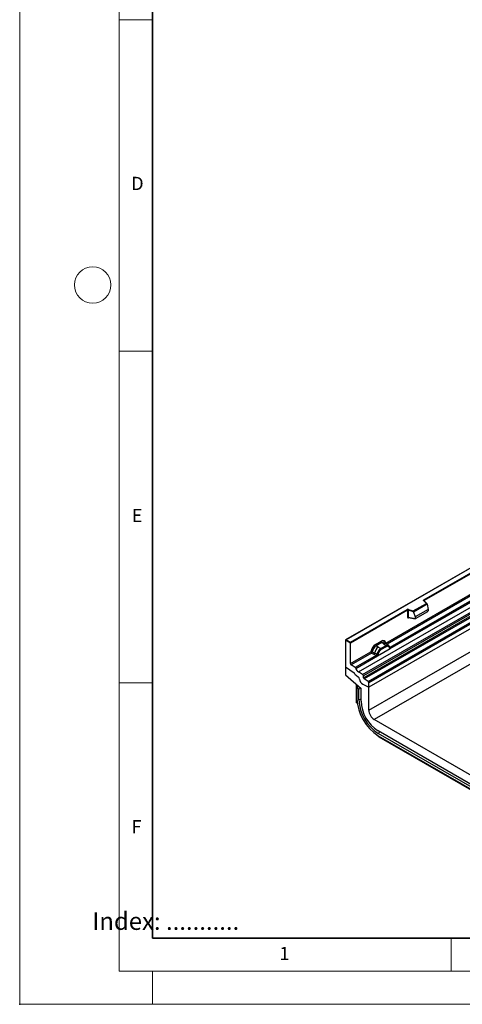
# Model space of a CAD drawing. Units: millimetres. Extents: x 0 to 420, y 0 to 297.
# Drawn here: x 0 to 67, y 0 to 148 of the extents above; entities that cross this region are included whole.
import ezdxf

# ---------------------------------------------------------------- set-up
doc = ezdxf.new("R2010")
doc.units = ezdxf.units.MM
doc.header["$PDSIZE"] = -1
doc.styles.add('SLDTEXTSTYLE0', font='TXT', dxfattribs={"width": 0.605})
doc.styles.add('SLDTEXTSTYLE1', font='TXT', dxfattribs={"width": 0.75})

msp = doc.modelspace()

# ---------------------------------------------------------------- linework, layer by layer
at = {"color": 7, "linetype": 'Continuous', "lineweight": 18}
for p, q in [((0, 0), (0, 297)), ((15, 292), (15, 5)), ((15, 148.5), (20, 148.5)), ((15, 98.5), (20, 98.5)), ((15, 48.5), (20, 48.5)), ((65, 10), (65, 5)), ((15, 5), (415, 5)), ((20, 5), (20, 0)), ((0, 0), (420, 0))]:
    msp.add_line(p, q, dxfattribs=at)
at = {"color": 7, "linetype": 'Continuous', "lineweight": 35}
for p, q in [((20, 287), (20, 10)), ((20, 10), (415, 10))]:
    msp.add_line(p, q, dxfattribs=at)
at = {"color": 7, "linetype": 'Continuous', "lineweight": 25}
for p, q in [((170.4624, 115.8431), (52.6113, 47.8091)), ((52.6113, 44.363), (170.4624, 112.397)), ((171.2874, 110.9681), (53.4362, 42.9341)), ((108.0013, 88.9546), (49.1103, 54.9575)), ((108.0013, 88.9264), (49.1936, 54.9775)), ((51.0507, 50.1277), (109.9763, 84.1447)), ((51.6761, 49.7225), (110.6016, 83.7395)), ((110.7115, 83.5556), (51.786, 49.5386)), ((51.8124, 49.2559), (110.7379, 83.2729)), ((110.8478, 83.089), (51.9223, 49.072)), ((52.5006, 48.6973), (111.4262, 82.7143)), ((111.5368, 82.5146), (52.6113, 48.4976)), ((111.5368, 81.8261), (52.6113, 47.8091)), ((60.9082, 60.9918), (97.5831, 82.1637)), ((97.642, 82.0617), (60.9671, 60.8897)), ((55.1792, 54.4648), (69.7835, 62.8957)), ((55.8206, 53.6403), (70.7709, 62.2709)), ((70.5673, 62.3431), (55.8271, 53.8338)), ((49.8418, 54.6033), (58.3976, 59.5424)), ((58.4565, 59.4404), (49.8418, 54.4672)), ((58.4565, 59.4404), (58.4565, 58.3629)), ((58.5571, 59.448), (58.5571, 58.3706)), ((59.3203, 59.1937), (58.5571, 59.448)), ((58.5988, 59.5577), (59.3066, 59.3218)), ((59.3066, 59.3218), (61.2904, 60.467)), ((61.3945, 60.3911), (59.3203, 59.1937)), ((61.3945, 60.3594), (59.3203, 59.162)), ((61.5409, 59.5607), (59.5739, 58.4252)), ((61.2904, 60.467), (60.8817, 60.8756)), ((61.3754, 60.4318), (60.9406, 60.8665)), ((60.9406, 60.8665), (60.9407, 60.866)), ((61.3945, 60.3594), (61.3945, 60.3911)), ((61.3945, 60.3594), (61.5409, 59.5607)), ((61.5409, 59.5607), (61.5409, 59.3305)), ((58.5571, 58.3706), (59.5739, 58.195)), ((58.5817, 58.3316), (58.5807, 58.331)), ((58.5812, 58.3307), (59.5997, 58.1548)), ((59.3203, 59.162), (59.3203, 59.1937)), ((59.3203, 59.162), (59.5739, 58.4252)), ((59.5739, 58.4252), (59.5739, 58.195)), ((59.6322, 58.1626), (61.4827, 59.2309)), ((49.1936, 54.9775), (49.8418, 54.6033)), ((49.0758, 54.9094), (49.0758, 50.895)), ((49.8418, 54.4672), (49.0758, 54.9094)), ((49.8418, 54.4672), (49.8418, 54.6033)), ((49.8418, 51.3836), (49.8418, 54.4672)), ((53.6144, 54.2523), (54.4837, 54.7542)), ((54.5893, 54.5579), (53.7199, 54.0561)), ((54.03, 53.877), (53.7199, 54.0561)), ((53.9064, 52.5353), (55.8206, 53.6403)), ((54.3933, 53.6671), (54.03, 53.877)), ((54.3933, 53.6671), (54.4158, 53.6542)), ((55.153, 54.0798), (54.4158, 53.6542)), ((55.2322, 53.9326), (54.4949, 53.507)), ((54.8404, 54.3448), (54.5893, 54.5579)), ((55.1349, 54.0952), (54.8404, 54.3448)), ((55.318, 54.3391), (55.0405, 54.5746)), ((55.153, 54.0798), (55.1349, 54.0952)), ((55.6161, 54.0863), (55.3203, 54.3371)), ((55.5117, 54.1443), (55.6191, 54.0836)), ((55.6257, 53.9381), (55.5344, 53.9898)), ((55.641, 54.0547), (55.604, 54.0964)), ((55.7587, 53.8094), (55.7571, 53.8141)), ((55.8206, 53.6403), (55.8173, 53.6407)), ((55.8271, 53.8338), (55.8333, 53.8274)), ((55.8333, 53.8274), (55.8589, 53.7977)), ((55.8589, 53.7977), (55.8816, 53.767)), ((49.8418, 51.3836), (52.919, 53.16)), ((53.0296, 52.9603), (49.9524, 51.1839)), ((53.7028, 52.6074), (50.5577, 50.7918)), ((50.6563, 50.659), (53.9064, 52.5353)), ((53.0296, 52.9603), (53.3541, 52.7902)), ((53.4624, 52.9742), (53.1386, 53.1469)), ((53.3541, 52.7902), (53.7028, 52.6074)), ((53.8107, 52.7886), (53.4624, 52.9742)), ((53.7124, 52.603), (53.7028, 52.6074)), ((53.7475, 52.5788), (53.7124, 52.603)), ((53.7732, 52.5499), (53.7475, 52.5788)), ((53.8282, 52.7787), (53.8107, 52.7886)), ((53.8417, 52.7701), (53.8282, 52.7787)), ((53.9098, 52.5396), (53.9064, 52.5353)), ((54.0642, 53.3087), (53.9568, 53.124)), ((54.1927, 53.2153), (54.1014, 53.0582)), ((49.0758, 50.895), (50.3824, 50.0087)), ((49.0758, 50.895), (49.0758, 49.6936)), ((50.5577, 50.7918), (49.9524, 51.1839)), ((49.0758, 49.6936), (51.4328, 47.6543)), ((50.49, 49.811), (50.49, 49.7906)), ((50.49, 49.7906), (51.0023, 49.3905)), ((51.6761, 49.7225), (51.0507, 50.1277)), ((51.8124, 49.2559), (51.786, 49.5386)), ((52.5006, 48.6973), (51.9223, 49.072)), ((50.7257, 48.266), (50.7257, 45.6064)), ((50.9621, 48.0615), (50.8057, 47.8205)), ((50.8057, 47.8205), (50.8057, 46.0853)), ((51.117, 47.5512), (50.8057, 47.8205)), ((51.3879, 47.6931), (51.117, 47.5512)), ((51.117, 45.9056), (51.117, 47.5512)), ((51.4328, 45.7238), (51.4328, 47.6543)), ((51.6875, 48.2864), (52.6113, 47.8091)), ((52.6113, 47.8091), (52.6113, 48.4976)), ((52.6113, 44.363), (52.6113, 47.8091)), ((50.8555, 45.4056), (50.7257, 45.6064)), ((69.464, 33.6815), (53.4362, 42.9341)), ((54.1162, 40.3638), (54.021, 40.5111)), ((68.8747, 32.6608), (54.0255, 41.233)), ((68.8747, 32.2956), (54.0255, 40.8679)), ((54.0255, 40.5085), (68.8747, 31.9362)), ((54.1162, 40.3638), (72.0838, 29.9913))]:
    msp.add_line(p, q, dxfattribs=at)
at = {"color": 8, "linetype": 'Continuous', "lineweight": 25}
for p, q in [((69.8941, 62.696), (55.3585, 54.3047)), ((60.9671, 60.84), (60.9671, 60.8897)), ((58.573, 58.2982), (58.6182, 58.3243)), ((55.6488, 54.0437), (55.6369, 54.0597)), ((55.8271, 53.8338), (55.7257, 53.9152)), ((55.7589, 53.8097), (55.8041, 53.7797)), ((51.4328, 46.0108), (51.117, 45.9056)), ((54.0255, 40.8679), (54.2749, 41.0891))]:
    msp.add_line(p, q, dxfattribs=at)
at = {"color": 7, "linetype": 'Continuous', "lineweight": 25, "flags": 128}
for points in [[(60.8817, 60.8756), (60.8701, 60.8899), (60.8626, 60.905), (60.8595, 60.9206), (60.8608, 60.9363), (60.8666, 60.9517), (60.8766, 60.9663), (60.8906, 60.9798), (60.9082, 60.9918)], [(55.6526, 54.0471), (55.6388, 54.0637), (55.6191, 54.0836)]]:
    msp.add_lwpolyline(points, dxfattribs=at)
at = {"color": 7, "linetype": 'Continuous', "lineweight": 18}
msp.add_circle((11, 108.5), 2.75, dxfattribs=at)
at = {"color": 7, "linetype": 'Continuous', "lineweight": 25}
for centre, radius, start, end in [((60.8392, 60.8839), 0.1281, 2.605478, 57.394522), ((58.5164, 59.3098), 0.2612, 71.630882, 117.061523), ((58.3286, 59.4346), 0.1281, 2.605478, 57.394522), ((58.5159, 59.3241), 0.1306, 71.630882, 117.061523), ((58.7299, 59.4451), 0.1729, 139.360515, 179.046054), ((58.5159, 58.2466), 0.1306, 71.630882, 117.061523), ((55.0542, 52.6033), 1.6344, 128.801396, 166.884458), ((53.8735, 54.2651), 0.2594, 182.829151, 233.704458), ((55.2434, 52.5564), 1.3987, 127.428137, 147.462551), ((54.3006, 53.4974), 0.1946, 2.829151, 53.704458), ((54.7428, 54.767), 0.2594, 182.829151, 233.704458), ((55.3887, 53.6178), 0.5407, 76.848264, 117.996339), ((55.0379, 53.923), 0.1946, 2.829151, 53.704458), ((55.4195, 54.0519), 0.1306, 331.579804, 45.071743), ((55.5409, 54.0072), 0.1093, 320.812446, 44.313377), ((55.688, 53.8067), 0.0684, 299.466345, 51.73442), ((55.7858, 53.9283), 0.1497, 277.034434, 299.252594), ((55.6843, 53.6982), 0.1449, 336.606462, 34.224482), ((53.1566, 53.0304), 0.3109, 309.413584, 349.585541), ((53.5053, 52.8478), 0.3111, 309.412711, 349.036274), ((53.5037, 52.8665), 0.3362, 308.373821, 344.848491), ((53.4932, 52.9604), 0.4586, 303.680039, 313.565259), ((53.5251, 52.2038), 0.5107, 41.114519, 56.191491), ((55.3437, 52.4106), 1.5596, 152.782181, 166.350889), ((53.9419, 52.9824), 0.2348, 244.741147, 285.696583), ((54.4267, 53.9659), 0.9642, 240.834306, 250.285087), ((53.6068, 52.5445), 0.8907, 48.863109, 59.097853), ((50.0997, 51.396), 0.2582, 182.752339, 235.226411), ((50.4064, 50.5764), 0.2632, 18.274279, 54.908862), ((51.6559, 50.9891), 1.0527, 198.274279, 234.908862), ((50.2313, 49.7983), 0.259, 2.80112, 54.310758), ((50.2279, 49.7969), 0.2621, 358.62607, 53.894105), ((50.6661, 48.9762), 0.5336, 7.467161, 50.948209), ((52.2157, 49.1682), 1.0278, 186.854376, 239.077739), ((51.5254, 49.5077), 0.2624, 6.779161, 54.953251), ((52.073, 49.2869), 0.2624, 186.779161, 234.953251), ((52.3533, 48.4852), 0.2582, 2.752339, 55.226411), ((57.7767, 46.3921), 6.9777, 182.52009, 237.47991), ((57.4141, 46.1828), 6.3032, 182.520155, 237.479845), ((57.0619, 45.9799), 5.635, 182.605478, 237.394522), ((54.4024, 44.4445), 1.7929, 182.605478, 237.394522)]:
    msp.add_arc(centre, radius, start, end, dxfattribs=at)
at = {"color": 8, "linetype": 'Continuous', "lineweight": 25}
for centre, radius, start, end in [((60.9879, 60.8478), 0.0468, 116.350532, 160.56702), ((60.9037, 60.823), 0.057, 49.69013, 112.720041), ((58.6205, 58.3012), 0.0475, 142.99852, 183.548783), ((55.0745, 53.9767), 0.4363, 55.731906, 122.451299), ((55.776, 53.9322), 0.1109, 259.462443, 297.432418), ((55.7827, 53.9203), 0.1059, 256.324217, 298.592594)]:
    msp.add_arc(centre, radius, start, end, dxfattribs=at)
at = {"color": 7, "linetype": 'Continuous', "lineweight": 25}
for centre, major_axis, ratio, start_param, end_param in [((61.2904, 60.399), (0.1038, -0.0137), 0.64692249, 0.08496155, 1.65575788), ((59.3066, 59.2538), (-0.0092, 0.0908), 0.11202381, 3.97741074, 5.54820707), ((59.6349, 58.2333), (0.0448, 0.075), 0.55180164, 2.39633891, 3.92217664), ((61.4799, 59.2984), (0.0431, 0.0715), 0.60369484, 3.97062182, 5.49645954), ((49.1936, 54.9094), (0.1179, 0), 0.57738155, 1.57079633, 3.14159265), ((54.476, 53.9287), (0.5055, 0.8756), 0.57110705, 5.6515079, 7.06304074), ((53.6222, 53.4358), (0.5, 0.8661), 0.58372498, 0.7907783, 2.20231114), ((53.74, 53.3677), (0.4166, 0.7217), 0.61025779, 0.79077552, 2.20231306)]:
    msp.add_ellipse(centre, major_axis=major_axis, ratio=ratio, start_param=start_param, end_param=end_param, dxfattribs=at)
at = {"color": 8, "linetype": 'Continuous', "lineweight": 25}
msp.add_ellipse((54.5938, 53.8606), major_axis=(0.3974, 0.7474), ratio=0.56817741, start_param=6.15974251, end_param=7.04319622, dxfattribs=at)
at = {"color": 7, "linetype": 'Continuous', "lineweight": 25}
for points, knots in [([(58.4565, 58.3629), (58.458, 58.347), (58.4604, 58.3226), (58.4748, 58.3), (58.4898, 58.2878), (58.5082, 58.2815), (58.5355, 58.2809), (58.5582, 58.2914), (58.573, 58.2982)], [0, 0, 0, 0, 0.23932922, 0.36790548, 0.49683708, 0.62593405, 0.75631267, 1, 1, 1, 1]), ([(58.5812, 58.3308), (58.5809, 58.3308), (58.577, 58.3311), (58.5706, 58.3338), (58.563, 58.3394), (58.558, 58.3477), (58.5557, 58.3582), (58.5566, 58.3664), (58.5571, 58.3706)], [0, 0, 0, 0, 0.014345882, 0.201713567, 0.39545169, 0.591278609, 0.791942513, 1, 1, 1, 1]), ([(54.4158, 53.6542), (54.3526, 53.6103), (54.2263, 53.5225), (54.1182, 53.3799), (54.0642, 53.3087)], [0, 0, 0, 0, 0.50039414, 1, 1, 1, 1]), ([(54.4949, 53.507), (54.4403, 53.4701), (54.3313, 53.3966), (54.2388, 53.2756), (54.1927, 53.2153)], [0, 0, 0, 0, 0.500985243, 1, 1, 1, 1]), ([(55.5117, 54.1443), (55.4572, 54.1529), (55.348, 54.17), (55.2181, 54.1099), (55.153, 54.0798)], [0, 0, 0, 0, 0.49960586, 1, 1, 1, 1]), ([(55.5344, 53.9898), (55.4883, 53.9969), (55.3959, 54.0113), (55.2868, 53.9589), (55.2322, 53.9326)], [0, 0, 0, 0, 0.49901725, 1, 1, 1, 1]), ([(55.7217, 53.7472), (55.712, 53.7861), (55.6927, 53.8637), (55.6479, 53.9134), (55.6257, 53.9381)], [0, 0, 0, 0, 0.50152903, 1, 1, 1, 1]), ([(55.7571, 53.814), (55.7457, 53.8617), (55.7227, 53.9577), (55.6684, 54.0223), (55.641, 54.0547)], [0, 0, 0, 0, 0.49688313, 1, 1, 1, 1]), ([(55.8173, 53.6407), (55.8054, 53.6436), (55.7816, 53.6493), (55.7538, 53.6726), (55.7322, 53.7043), (55.7252, 53.7329), (55.7217, 53.7472)], [0, 0, 0, 0, 0.24987949, 0.50086961, 0.75007704, 1, 1, 1, 1]), ([(55.8816, 53.767), (55.879, 53.7657), (55.8737, 53.7629), (55.8602, 53.7621), (55.8471, 53.7651), (55.8332, 53.769), (55.8202, 53.7732), (55.8102, 53.7772), (55.8041, 53.7797)], [0, 0, 0, 0, 0.10968645, 0.22960112, 0.50052556, 0.58981799, 0.75032019, 1, 1, 1, 1]), ([(55.8816, 53.767), (55.8826, 53.754), (55.8847, 53.7279), (55.8722, 53.6905), (55.8499, 53.6599), (55.8307, 53.647), (55.8206, 53.6403)], [0, 0, 0, 0, 0.25108473, 0.50120969, 0.74061948, 1, 1, 1, 1]), ([(53.1386, 53.1469), (53.135, 53.1307), (53.1276, 53.0975), (53.1028, 53.0444), (53.0689, 52.9941), (53.0429, 52.9718), (53.0296, 52.9603)], [0, 0, 0, 0, 0.2331501, 0.47703222, 0.73243999, 1, 1, 1, 1]), ([(53.8092, 52.6281), (53.8046, 52.6134), (53.7977, 52.5914), (53.7894, 52.5681), (53.7821, 52.556), (53.7766, 52.5522), (53.7732, 52.5499)], [0, 0, 0, 0, 0.49952625, 0.74995473, 0.85129017, 1, 1, 1, 1]), ([(53.9064, 52.5353), (53.8959, 52.5301), (53.8757, 52.5202), (53.8425, 52.5188), (53.8086, 52.5294), (53.785, 52.5431), (53.7732, 52.5499)], [0, 0, 0, 0, 0.25935348, 0.4987894, 0.74891482, 1, 1, 1, 1]), ([(53.8417, 52.7701), (53.839, 52.7462), (53.8337, 52.6985), (53.8174, 52.6516), (53.8092, 52.6281)], [0, 0, 0, 0, 0.50018005, 1, 1, 1, 1]), ([(53.9568, 53.124), (53.9303, 53.0644), (53.8773, 52.9455), (53.8536, 52.8285), (53.8417, 52.7701)], [0, 0, 0, 0, 0.50031491, 1, 1, 1, 1]), ([(54.0054, 52.7564), (54.0019, 52.738), (53.9948, 52.7013), (53.9733, 52.6446), (53.9454, 52.5893), (53.9217, 52.5561), (53.9098, 52.5396)], [0, 0, 0, 0, 0.25005464, 0.5008566, 0.75025974, 1, 1, 1, 1]), ([(54.1014, 53.0582), (54.0791, 53.0077), (54.0344, 52.9064), (54.0151, 52.8065), (54.0054, 52.7564)], [0, 0, 0, 0, 0.49847086, 1, 1, 1, 1])]:
    msp.add_open_spline(points, degree=3, knots=knots, dxfattribs=at)
for points in [[(53.1386, 53.1469), (53.1214, 53.1537), (53.0871, 53.1673), (53.0258, 53.1758), (52.9658, 53.1746), (52.9346, 53.1649), (52.919, 53.16)], [(52.919, 53.16), (52.9206, 53.142), (52.9239, 53.1058), (52.9491, 53.0474), (52.9855, 52.9946), (53.0149, 52.9717), (53.0296, 52.9603)]]:
    msp.add_open_spline(points, degree=3, dxfattribs=at)
msp.add_point((0, 0))

# ---------------------------------------------------------------- texts
at = {"color": 7, "linetype": 'Continuous', "lineweight": 18, "char_height": 2, "attachment_point": 2, "style": 'SLDTEXTSTYLE0'}
for s, insert in [('D', (17.7359, 124.8018)), ('E', (17.6898, 74.7268)), ('F', (17.5937, 27.7733)), ('1', (39.9009, 8.6623))]:
    msp.add_mtext(s, dxfattribs=dict(at, insert=insert))
at = {"color": 179, "linetype": 'Continuous', "lineweight": 18, "insert": (10.9369, 13.8714), "char_height": 2.645833, "attachment_point": 1, "style": 'SLDTEXTSTYLE1'}
msp.add_mtext('Index: ...........', dxfattribs=at)

doc.saveas('drawing.dxf')
